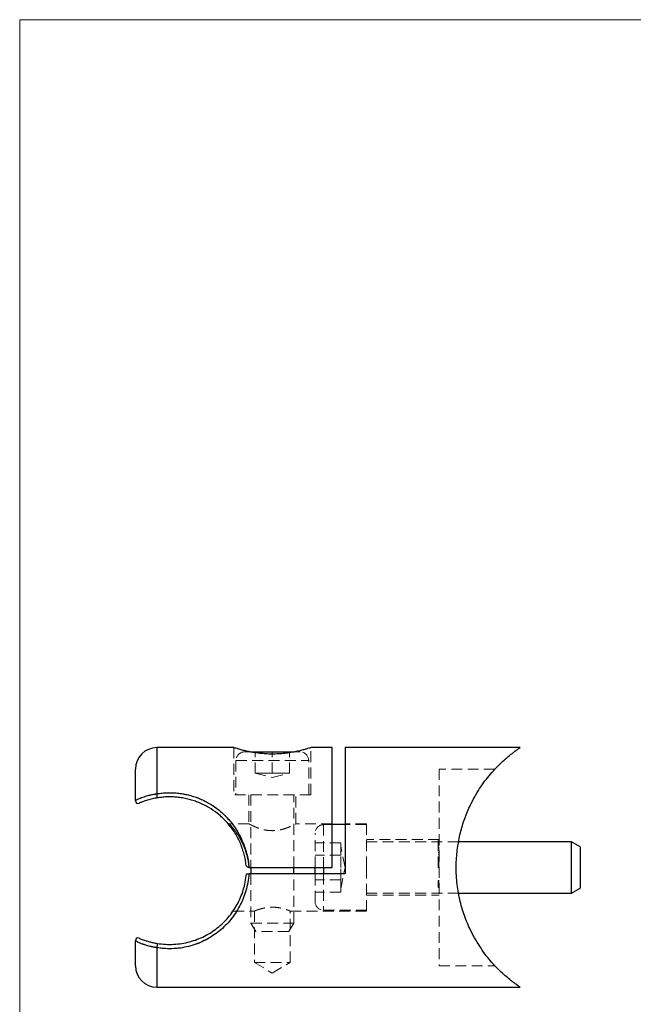
# Model space of a CAD drawing. Units: millimetres. Extents: x 5 to 292, y 5 to 205.
# Drawn here: x 5 to 77, y 90 to 205 of the extents above; entities that cross this region are included whole.
import ezdxf

# ---------------------------------------------------------------- set-up
doc = ezdxf.new("R2010")
doc.units = ezdxf.units.MM
doc.linetypes.add('HIDDEN', pattern=[1.905, 1.27, -0.635])

msp = doc.modelspace()

# ---------------------------------------------------------------- linework, layer by layer
at = {"color": 7, "linetype": 'Continuous', "lineweight": 18}
for p, q in [((292, 205), (5, 205)), ((5, 205), (5, 5))]:
    msp.add_line(p, q, dxfattribs=at)
at = {"color": 7, "linetype": 'Continuous', "lineweight": 25}
for p, q in [((30.04, 119.9), (21.04, 119.9)), ((41.54, 119.9), (39.04, 119.9)), ((41.54, 105.9), (41.54, 119.9)), ((63.51, 119.9), (43.04, 119.9)), ((43.04, 119.9), (43.04, 105.15)), ((31.99, 119.4), (37.1, 119.4)), ((18.54, 113.68), (18.54, 117.4)), ((43.04, 110.9), (41.54, 110.9)), ((69.54, 108.9), (56.32, 108.9)), ((70.54, 108.32), (69.54, 108.9)), ((69.54, 102.9), (69.54, 108.9)), ((70.54, 108.32), (70.54, 103.48)), ((31.81, 105.9), (31.78, 105.9)), ((31.81, 105.9), (41.54, 105.9)), ((32.04, 105.9), (32.04, 105.15)), ((37.04, 105.15), (37.04, 105.9)), ((39.54, 105.15), (39.54, 105.9)), ((43.04, 105.15), (31.81, 105.15)), ((56.32, 102.9), (69.54, 102.9)), ((69.54, 102.9), (70.54, 103.48)), ((18.54, 94.4), (18.54, 97.37)), ((21.04, 91.9), (63.51, 91.9))]:
    msp.add_line(p, q, dxfattribs=at)
at = {"color": 8, "linetype": 'Continuous', "lineweight": 25}
for p, q in [((21.04, 119.9), (21.04, 114.51)), ((40.54, 105.9), (40.54, 105.15)), ((21.04, 96.52), (21.04, 91.9))]:
    msp.add_line(p, q, dxfattribs=at)
at = {"color": 7, "linetype": 'HIDDEN', "lineweight": 18}
for p, q in [((21.04, 114.51), (21.04, 119.9)), ((30.04, 119.9), (30.04, 114.4)), ((39.04, 114.4), (39.04, 119.9)), ((31.29, 119.4), (31.99, 119.4)), ((32.54, 116.9), (32.54, 119.4)), ((34.54, 116.9), (34.54, 119.4)), ((36.54, 116.9), (36.54, 119.4)), ((37.1, 119.4), (37.79, 119.4)), ((30.29, 118.4), (38.78, 118.4)), ((30.29, 118.4), (30.29, 114.4)), ((38.79, 114.4), (38.79, 118.4)), ((32.54, 116.9), (33.54, 116.9)), ((32.54, 116.9), (34.54, 116.4)), ((33.54, 116.9), (34.54, 116.9)), ((34.54, 116.9), (35.54, 116.9)), ((34.54, 116.4), (36.54, 116.9)), ((35.54, 116.9), (36.54, 116.9)), ((54.04, 117.4), (54.04, 94.4)), ((60.56, 117.4), (54.04, 117.4)), ((39.04, 114.4), (30.04, 114.4)), ((31.79, 114.4), (31.79, 110.99)), ((32.04, 114.4), (32.04, 105.9)), ((37.04, 105.9), (37.04, 114.4)), ((37.29, 111), (37.29, 114.4)), ((31.8, 111), (29.52, 111)), ((41.54, 111), (37.29, 111)), ((41.54, 110.9), (40.54, 110.9)), ((40.54, 110.89), (40.54, 100.9)), ((45.54, 111), (43.04, 111)), ((45.54, 110.9), (43.04, 110.9)), ((45.54, 105.9), (45.54, 111)), ((39.54, 105.9), (39.54, 109.9)), ((42.54, 108.78), (39.54, 108.78)), ((42.54, 108.06), (42.54, 108.78)), ((43.04, 105.9), (42.54, 108.4)), ((54.04, 109.15), (45.54, 109.15)), ((56.32, 108.9), (45.54, 108.9)), ((53.94, 109.04), (54.04, 109.04)), ((53.94, 108.91), (54.04, 108.91)), ((53.94, 108.8), (54.04, 108.8)), ((53.94, 108.56), (54.04, 108.56)), ((53.94, 108.54), (54.04, 108.54)), ((53.94, 108.51), (54.04, 108.51)), ((53.94, 108.45), (54.04, 108.45)), ((53.94, 108.28), (54.04, 108.28)), ((53.94, 108.27), (54.04, 108.27)), ((42.54, 107.34), (39.54, 107.34)), ((42.54, 107.34), (42.54, 108.06)), ((42.54, 105.9), (42.54, 107.34)), ((53.94, 108.19), (54.04, 108.19)), ((53.94, 108.15), (54.04, 108.15)), ((53.94, 108.05), (54.04, 108.05)), ((53.94, 108), (54.04, 108)), ((53.94, 105.9), (53.94, 107.98)), ((53.94, 107.98), (54.04, 107.98)), ((53.94, 107.88), (54.04, 107.88)), ((53.94, 107.65), (54.04, 107.65)), ((53.94, 107.6), (54.04, 107.6)), ((53.94, 107.36), (54.04, 107.36)), ((42.54, 104.45), (42.54, 105.9)), ((42.54, 103.4), (43.04, 105.9)), ((45.54, 100.8), (45.54, 105.9)), ((53.94, 107.04), (54.04, 107.04)), ((53.94, 106.96), (54.04, 106.96)), ((53.94, 106.71), (54.04, 106.71)), ((53.94, 106.69), (54.04, 106.69)), ((53.94, 106.61), (54.04, 106.61)), ((53.94, 106.49), (54.04, 106.49)), ((53.94, 106.48), (54.04, 106.48)), ((53.94, 106.46), (54.04, 106.46)), ((53.94, 106.44), (54.04, 106.44)), ((53.94, 106.42), (54.04, 106.42)), ((53.94, 106.38), (54.04, 106.38)), ((53.94, 106.38), (54.04, 106.38)), ((53.94, 106.38), (54.04, 106.38)), ((53.94, 106.37), (54.04, 106.37)), ((53.94, 106.37), (54.04, 106.37)), ((53.94, 106.37), (54.04, 106.37)), ((53.94, 106.37), (54.04, 106.37)), ((53.94, 106.37), (54.04, 106.37)), ((53.94, 106.36), (54.04, 106.36)), ((53.94, 106.35), (54.04, 106.35)), ((53.94, 106.3), (54.04, 106.3)), ((53.94, 106.28), (54.04, 106.28)), ((53.94, 106.26), (54.04, 106.26)), ((53.94, 106.24), (54.04, 106.24)), ((53.94, 106.21), (54.04, 106.21)), ((53.94, 106.21), (54.04, 106.21)), ((53.94, 106.19), (54.04, 106.19)), ((53.94, 106.19), (54.04, 106.19)), ((53.94, 106.19), (54.04, 106.19)), ((53.94, 106.19), (54.04, 106.19)), ((53.94, 106.19), (54.04, 106.19)), ((53.94, 106.19), (54.04, 106.19)), ((53.94, 106.17), (54.04, 106.17)), ((53.94, 106.17), (54.04, 106.17)), ((53.94, 106.15), (54.04, 106.15)), ((53.94, 106.14), (54.04, 106.14)), ((53.94, 106.12), (54.04, 106.12)), ((53.94, 106.11), (54.04, 106.11)), ((53.94, 106.08), (54.04, 106.08)), ((53.94, 106.06), (54.04, 106.06)), ((53.94, 106.05), (54.04, 106.05)), ((53.94, 106), (54.04, 106)), ((53.94, 105.96), (54.04, 105.96)), ((53.94, 105.94), (54.04, 105.94)), ((53.94, 105.9), (54.04, 105.9)), ((32.04, 105.15), (32.04, 99.4)), ((37.04, 99.4), (37.04, 105.15)), ((39.54, 101.9), (39.54, 105.15)), ((53.94, 105.89), (54.04, 105.89)), ((42.54, 104.45), (39.54, 104.45)), ((42.54, 103.73), (42.54, 104.45)), ((42.54, 103.01), (42.54, 103.73)), ((53.94, 104.39), (54.04, 104.39)), ((53.94, 103.97), (53.94, 104.37)), ((53.94, 104.37), (54.04, 104.37)), ((53.94, 104.31), (54.04, 104.31)), ((53.94, 104.29), (54.04, 104.29)), ((53.94, 104.19), (54.04, 104.19)), ((53.94, 104.18), (54.04, 104.18)), ((53.94, 104.18), (54.04, 104.18)), ((53.94, 104.18), (54.04, 104.18)), ((53.94, 104.15), (54.04, 104.15)), ((53.94, 104.15), (54.04, 104.15)), ((53.94, 104.12), (54.04, 104.12)), ((53.94, 104.09), (54.04, 104.09)), ((53.94, 104.08), (54.04, 104.08)), ((53.94, 104.05), (54.04, 104.05)), ((53.94, 104.02), (54.04, 104.02)), ((53.94, 104.01), (54.04, 104.01)), ((53.94, 103.97), (54.04, 103.97)), ((53.94, 103.97), (54.04, 103.97)), ((53.94, 103.95), (54.04, 103.95)), ((53.94, 103.92), (54.04, 103.92)), ((53.94, 103.9), (54.04, 103.9)), ((53.94, 103.87), (54.04, 103.87)), ((53.94, 103.84), (54.04, 103.84)), ((53.94, 103.84), (54.04, 103.84)), ((53.94, 103.83), (54.04, 103.83)), ((53.94, 103.81), (54.04, 103.81)), ((53.94, 103.8), (54.04, 103.8)), ((53.94, 103.79), (54.04, 103.79)), ((53.94, 103.78), (54.04, 103.78)), ((53.94, 103.77), (54.04, 103.77)), ((53.94, 103.76), (54.04, 103.76)), ((53.94, 103.68), (54.04, 103.68)), ((53.94, 103.66), (54.04, 103.66)), ((53.94, 103.64), (54.04, 103.64)), ((42.54, 103.01), (39.54, 103.01)), ((45.54, 102.9), (56.32, 102.9)), ((45.54, 102.65), (54.04, 102.65)), ((53.94, 103.58), (54.04, 103.58)), ((53.94, 103.55), (54.04, 103.55)), ((29.96, 100.8), (32.44, 100.8)), ((32.44, 100.8), (32.44, 94.8)), ((36.64, 100.8), (45.54, 100.8)), ((36.64, 94.8), (36.64, 100.8)), ((40.54, 100.9), (45.54, 100.9)), ((32.04, 99.4), (37.04, 99.4)), ((32.04, 99.4), (32.62, 98.4)), ((36.46, 98.4), (37.04, 99.4)), ((36.46, 98.4), (32.62, 98.4)), ((21.04, 91.9), (21.04, 96.52)), ((32.44, 94.8), (36.64, 94.8)), ((32.44, 94.8), (34.54, 93.54)), ((34.54, 93.54), (36.64, 94.8)), ((54.04, 94.4), (60.56, 94.4))]:
    msp.add_line(p, q, dxfattribs=at)
at = {"color": 7, "linetype": 'Continuous', "lineweight": 25}
for centre, radius, start, end in [((21.04, 117.4), 2.5, 90, 180), ((20, 114.16), 1.09, 352.9785, 18.5188), ((18.84, 113.68), 0.3, 180, 293.4438), ((18.84, 97.37), 0.3, 66.5562, 180), ((20.12, 96.86), 0.982, 339.7101, 9.17), ((21.04, 94.4), 2.5, 180, 270)]:
    msp.add_arc(centre, radius, start, end, dxfattribs=at)
at = {"color": 7, "linetype": 'HIDDEN', "lineweight": 18}
for centre, radius, start, end in [((31.29, 118.4), 1, 90, 180), ((37.79, 118.4), 1, 0, 90), ((20, 114.16), 1.09, 352.9785, 18.5188), ((40.54, 109.9), 1, 90, 180), ((40.54, 101.9), 1, 180, 270), ((20.12, 96.86), 0.982, 339.7101, 9.17)]:
    msp.add_arc(centre, radius, start, end, dxfattribs=at)
at = {"color": 7, "linetype": 'Continuous', "lineweight": 25}
for points, knots in [([(39.04, 119.9), (39.03, 119.89), (39.01, 119.89), (38.82, 119.83), (38.53, 119.74), (38.13, 119.63), (37.63, 119.51), (37.04, 119.38), (36.36, 119.27), (35.64, 119.19), (34.88, 119.15), (34.14, 119.15), (33.41, 119.2), (32.73, 119.27), (32.09, 119.38), (31.51, 119.49), (30.99, 119.62), (30.57, 119.74), (30.26, 119.83), (30.07, 119.89), (30.05, 119.89), (30.04, 119.9)], [0, 0, 0, 0, 0.0510973, 0.1037214, 0.1548068, 0.2072954, 0.2598851, 0.3139207, 0.3678087, 0.4233561, 0.4755031, 0.5292984, 0.5793286, 0.6307718, 0.6816201, 0.7338127, 0.7870754, 0.8418519, 0.8954902, 0.9508135, 1, 1, 1, 1]), ([(63.51, 91.9), (63.51, 91.9), (63.49, 91.91), (63.39, 91.98), (63.23, 92.09), (63.01, 92.25), (62.74, 92.45), (62.37, 92.73), (61.89, 93.12), (61.3, 93.66), (60.68, 94.27), (60.04, 94.98), (59.4, 95.78), (58.78, 96.67), (58.18, 97.66), (57.67, 98.65), (57.25, 99.59), (56.92, 100.49), (56.63, 101.43), (56.39, 102.41), (56.21, 103.41), (56.09, 104.44), (56.03, 105.49), (56.04, 106.51), (56.11, 107.48), (56.22, 108.38), (56.37, 109.28), (56.58, 110.16), (56.83, 111.01), (57.11, 111.84), (57.44, 112.63), (57.84, 113.5), (58.34, 114.42), (58.93, 115.36), (59.56, 116.23), (60.22, 117.02), (60.87, 117.72), (61.51, 118.33), (62.12, 118.87), (62.59, 119.24), (62.92, 119.48), (63.13, 119.64), (63.31, 119.76), (63.43, 119.85), (63.5, 119.89), (63.51, 119.89), (63.51, 119.89)], [0, 0, 0, 0, 0.016478, 0.033102, 0.050657, 0.068217, 0.086268, 0.104323, 0.132189, 0.160064, 0.188679, 0.217295, 0.246525, 0.275753, 0.30582, 0.33588, 0.357802, 0.379721, 0.402221, 0.424719, 0.446677, 0.468634, 0.491409, 0.514184, 0.533659, 0.553134, 0.573158, 0.593184, 0.613072, 0.632961, 0.653274, 0.673588, 0.702391, 0.731198, 0.760827, 0.790457, 0.819772, 0.849085, 0.879252, 0.909403, 0.925084, 0.940762, 0.956794, 0.972823, 0.988544, 1, 1, 1, 1]), ([(18.54, 113.68), (18.55, 113.7), (18.57, 113.73), (18.71, 113.82), (18.9, 113.91), (19.12, 114.01), (19.39, 114.11), (19.7, 114.21), (20.03, 114.31), (20.37, 114.39), (20.71, 114.46), (20.93, 114.49), (21.04, 114.51)], [0, 0, 0, 0, 0.143776, 0.292887, 0.384082, 0.477627, 0.570064, 0.665455, 0.751584, 0.840079, 0.919197, 1, 1, 1, 1]), ([(21.09, 114.03), (20.99, 114.01), (20.81, 113.98), (20.52, 113.92), (20.23, 113.85), (19.95, 113.77), (19.68, 113.68), (19.45, 113.6), (19.27, 113.53), (19.1, 113.47), (18.98, 113.42), (18.97, 113.41), (18.96, 113.41)], [0, 0, 0, 0, 0.077561, 0.155107, 0.239926, 0.324738, 0.417145, 0.509587, 0.60257, 0.695632, 0.847597, 1, 1, 1, 1]), ([(21.04, 114.51), (21.25, 114.54), (21.67, 114.6), (22.31, 114.64), (22.96, 114.63), (23.61, 114.58), (24.25, 114.48), (24.87, 114.34), (25.48, 114.16), (26.08, 113.93), (26.67, 113.65), (27.24, 113.34), (27.8, 112.98), (28.36, 112.56), (28.91, 112.07), (29.46, 111.49), (29.97, 110.86), (30.41, 110.22), (30.77, 109.57), (31.07, 108.93), (31.33, 108.26), (31.55, 107.52), (31.72, 106.74), (31.78, 106.18), (31.81, 105.9)], [0, 0, 0, 0, 0.040101, 0.0802, 0.121632, 0.163066, 0.203242, 0.243422, 0.284698, 0.325978, 0.368801, 0.411628, 0.455311, 0.498996, 0.551215, 0.603434, 0.657089, 0.710738, 0.756046, 0.80135, 0.847889, 0.894424, 0.94693, 1, 1, 1, 1]), ([(31.48, 106.16), (31.45, 106.38), (31.4, 106.81), (31.25, 107.45), (31.05, 108.09), (30.81, 108.73), (30.51, 109.34), (30.16, 109.96), (29.74, 110.56), (29.26, 111.15), (28.72, 111.7), (28.02, 112.31), (27.29, 112.81), (26.55, 113.21), (25.98, 113.47), (25.4, 113.69), (24.81, 113.86), (24.21, 114), (23.59, 114.09), (22.97, 114.14), (22.35, 114.15), (21.72, 114.12), (21.3, 114.06), (21.09, 114.03)], [0, 0, 0, 0, 0.043254, 0.0868344, 0.1325738, 0.1783173, 0.2253961, 0.2724794, 0.325606, 0.3787378, 0.4333691, 0.4880021, 0.5756909, 0.6203896, 0.6650844, 0.7063901, 0.7476914, 0.7900406, 0.8323851, 0.8736115, 0.9148365, 0.9574168, 1, 1, 1, 1]), ([(31.78, 105.9), (31.75, 105.9), (31.7, 105.91), (31.61, 105.94), (31.54, 106.01), (31.49, 106.09), (31.48, 106.15), (31.48, 106.16), (31.48, 106.16)], [0, 0, 0, 0, 0.15666, 0.312312, 0.547586, 0.87595, 0.993587, 1, 1, 1, 1]), ([(31.81, 105.15), (31.78, 104.81), (31.74, 104.48), (31.62, 103.82), (31.54, 103.49), (31.27, 102.55), (31.02, 101.95), (30.57, 101.09), (30.4, 100.82), (30.05, 100.29), (29.87, 100.04), (29.47, 99.55), (29.26, 99.32), (28.82, 98.88), (28.59, 98.67), (27.86, 98.08), (27.34, 97.74), (26.51, 97.3), (26.22, 97.16), (25.62, 96.92), (25.31, 96.82), (24.68, 96.64), (24.36, 96.57), (23.71, 96.46), (23.37, 96.43), (22.37, 96.37), (21.7, 96.41), (21.04, 96.52)], [0, 0, 0, 0, 0.0625, 0.0625, 0.125, 0.125, 0.25, 0.25, 0.3125, 0.3125, 0.375, 0.375, 0.4375, 0.4375, 0.5, 0.5, 0.625, 0.625, 0.6875, 0.6875, 0.75, 0.75, 0.8125, 0.8125, 0.875, 0.875, 1, 1, 1, 1]), ([(21.09, 97.02), (21.72, 96.91), (22.36, 96.88), (23.32, 96.93), (23.64, 96.96), (24.27, 97.06), (24.58, 97.13), (25.48, 97.37), (26.06, 97.59), (27.14, 98.14), (27.64, 98.46), (28.34, 99.01), (28.57, 99.21), (29, 99.62), (29.2, 99.84), (29.59, 100.29), (29.77, 100.53), (30.11, 101.03), (30.28, 101.29), (30.72, 102.1), (30.96, 102.66), (31.24, 103.57), (31.32, 103.88), (31.44, 104.51), (31.48, 104.83), (31.51, 105.15)], [0, 0, 0, 0, 0.125, 0.125, 0.1875, 0.1875, 0.25, 0.25, 0.375, 0.375, 0.5, 0.5, 0.5625, 0.5625, 0.625, 0.625, 0.6875, 0.6875, 0.75, 0.75, 0.875, 0.875, 0.9375, 0.9375, 1, 1, 1, 1]), ([(31.51, 105.15), (31.51, 105.15), (31.54, 105.15), (31.65, 105.15), (31.73, 105.15), (31.81, 105.15)], [0, 0, 0, 0, 0.5, 0.5, 1, 1, 1, 1]), ([(21.04, 96.52), (20.86, 96.54), (20.69, 96.58), (20.34, 96.65), (20.16, 96.69), (19.84, 96.78), (19.68, 96.83), (19.4, 96.92), (19.27, 96.97), (19.05, 97.06), (18.95, 97.1), (18.79, 97.18), (18.73, 97.22), (18.58, 97.3), (18.54, 97.34), (18.54, 97.37)], [0, 0, 0, 0, 0.125, 0.125, 0.25, 0.25, 0.375, 0.375, 0.5, 0.5, 0.625, 0.625, 0.75, 0.75, 1, 1, 1, 1]), ([(18.96, 97.64), (18.96, 97.64), (18.99, 97.63), (19.14, 97.56), (19.27, 97.51), (19.55, 97.41), (19.65, 97.37), (19.9, 97.29), (20.03, 97.25), (20.31, 97.18), (20.47, 97.14), (20.78, 97.07), (20.93, 97.04), (21.09, 97.02)], [0, 0, 0, 0, 0.25, 0.25, 0.5, 0.5, 0.625, 0.625, 0.75, 0.75, 0.875, 0.875, 1, 1, 1, 1])]:
    msp.add_open_spline(points, degree=3, knots=knots, dxfattribs=at)
at = {"color": 7, "linetype": 'HIDDEN', "lineweight": 18}
for points, knots in [([(21.04, 114.51), (20.92, 114.49), (20.67, 114.45), (20.3, 114.37), (19.95, 114.28), (19.63, 114.19), (19.34, 114.09), (19.1, 113.99), (18.9, 113.91), (18.73, 113.82), (18.6, 113.75), (18.55, 113.7), (18.54, 113.69), (18.54, 113.68)], [0, 0, 0, 0, 0.088685, 0.179742, 0.268628, 0.360117, 0.446011, 0.534271, 0.619219, 0.706131, 0.821094, 0.939351, 1, 1, 1, 1]), ([(31.81, 105.9), (31.78, 106.18), (31.72, 106.73), (31.53, 107.6), (31.26, 108.48), (30.89, 109.36), (30.41, 110.23), (29.82, 111.08), (29.12, 111.88), (28.38, 112.55), (27.62, 113.11), (26.87, 113.56), (26.09, 113.93), (25.29, 114.22), (24.47, 114.44), (23.62, 114.59), (22.76, 114.64), (21.89, 114.63), (21.32, 114.55), (21.04, 114.51)], [0, 0, 0, 0, 0.052798, 0.1056, 0.166744, 0.228095, 0.28928, 0.359771, 0.430497, 0.50102, 0.558669, 0.61643, 0.67405, 0.728325, 0.782733, 0.836957, 0.891235, 0.945714, 1, 1, 1, 1]), ([(18.74, 113.4), (18.74, 113.4), (18.76, 113.39), (18.81, 113.38), (18.86, 113.38), (18.9, 113.39), (18.93, 113.39), (18.94, 113.4), (18.94, 113.4)], [0, 0, 0, 0, 0.0452936, 0.3570564, 0.6174902, 0.824337, 0.9665062, 1, 1, 1, 1]), ([(29.52, 111), (29.5, 111), (29.46, 111), (29.41, 111.02), (29.37, 111.04), (29.34, 111.06), (29.33, 111.07), (29.32, 111.07)], [0, 0, 0, 0, 0.235085, 0.528231, 0.768981, 0.953684, 1, 1, 1, 1]), ([(31.81, 105.9), (31.78, 106.12), (31.73, 106.58), (31.59, 107.26), (31.38, 107.94), (31.12, 108.61), (30.81, 109.23), (30.45, 109.82), (30.15, 110.24), (29.93, 110.53), (29.76, 110.73), (29.61, 110.9), (29.53, 110.99), (29.51, 111.01), (29.55, 110.96), (29.7, 110.8), (29.92, 110.54), (30.19, 110.19), (30.51, 109.73), (30.86, 109.14), (31.15, 108.53), (31.37, 107.97), (31.54, 107.42), (31.71, 106.74), (31.78, 106.18), (31.81, 105.9)], [0, 0, 0, 0, 0.040353, 0.081662, 0.127004, 0.173407, 0.224579, 0.276891, 0.334734, 0.36461, 0.394479, 0.435394, 0.47745, 0.501068, 0.544811, 0.590204, 0.634105, 0.679003, 0.7296, 0.781262, 0.83968, 0.869905, 0.900125, 0.949235, 1, 1, 1, 1]), ([(31.8, 110.99), (31.8, 110.99), (31.79, 111), (31.85, 110.96), (31.98, 110.9), (32.16, 110.81), (32.4, 110.7), (32.7, 110.57), (33.06, 110.43), (33.49, 110.31), (33.95, 110.23), (34.41, 110.19), (34.85, 110.2), (35.26, 110.25), (35.63, 110.32), (35.99, 110.43), (36.33, 110.55), (36.65, 110.68), (36.92, 110.81), (37.13, 110.91), (37.26, 110.98), (37.28, 110.99), (37.29, 111)], [0, 0, 0, 0, 0.025471, 0.071585, 0.118983, 0.166316, 0.214773, 0.267272, 0.321096, 0.377032, 0.434932, 0.48527, 0.537527, 0.581749, 0.627119, 0.674259, 0.72244, 0.776493, 0.832022, 0.887283, 0.944538, 1, 1, 1, 1]), ([(53.94, 108.91), (53.94, 108.93), (53.94, 108.97), (53.94, 109.01), (53.94, 109.04), (53.94, 109.04), (53.94, 109.04)], [0, 0, 0, 0, 0.247883, 0.49298, 0.742751, 1, 1, 1, 1]), ([(53.94, 108.54), (53.94, 108.57), (53.94, 108.65), (53.94, 108.75), (53.94, 108.83), (53.94, 108.88), (53.94, 108.91)], [0, 0, 0, 0, 0.250231, 0.49812, 0.74656, 1, 1, 1, 1]), ([(53.94, 108.27), (53.94, 108.3), (53.94, 108.34), (53.94, 108.41), (53.94, 108.48), (53.94, 108.52), (53.94, 108.54)], [0, 0, 0, 0, 0.252574, 0.504789, 0.751125, 1, 1, 1, 1]), ([(53.94, 107.98), (53.94, 108), (53.94, 108.05), (53.94, 108.13), (53.94, 108.2), (53.94, 108.25), (53.94, 108.27)], [0, 0, 0, 0, 0.2514026, 0.5020704, 0.7510028, 1, 1, 1, 1]), ([(21.04, 96.52), (21.7, 96.41), (22.37, 96.37), (23.37, 96.43), (23.71, 96.46), (24.36, 96.57), (24.68, 96.64), (25.31, 96.82), (25.62, 96.92), (26.22, 97.16), (26.51, 97.3), (27.34, 97.74), (27.86, 98.08), (28.59, 98.67), (28.82, 98.88), (29.26, 99.32), (29.47, 99.55), (29.87, 100.04), (30.05, 100.29), (30.4, 100.82), (30.57, 101.09), (31.02, 101.95), (31.27, 102.55), (31.54, 103.49), (31.62, 103.82), (31.74, 104.48), (31.78, 104.81), (31.81, 105.15)], [0, 0, 0, 0, 0.125, 0.125, 0.1875, 0.1875, 0.25, 0.25, 0.3125, 0.3125, 0.375, 0.375, 0.5, 0.5, 0.5625, 0.5625, 0.625, 0.625, 0.6875, 0.6875, 0.75, 0.75, 0.875, 0.875, 0.9375, 0.9375, 1, 1, 1, 1]), ([(53.94, 103.84), (53.94, 103.87), (53.94, 103.9), (53.94, 103.92), (53.94, 103.93)], [0, 0, 0, 0, 0.857166, 1, 1, 1, 1]), ([(53.94, 103.64), (53.94, 103.64), (53.94, 103.64), (53.94, 103.64), (53.94, 103.64), (53.94, 103.65), (53.94, 103.66), (53.94, 103.67), (53.94, 103.68), (53.94, 103.69), (53.94, 103.71), (53.94, 103.72), (53.94, 103.74), (53.94, 103.76), (53.94, 103.78), (53.94, 103.8), (53.94, 103.82), (53.94, 103.83), (53.94, 103.84)], [0, 0, 0, 0, 0.064207, 0.126425, 0.18768, 0.248216, 0.308305, 0.369661, 0.431699, 0.495947, 0.559758, 0.622295, 0.683911, 0.745092, 0.80674, 0.869087, 0.93329, 1, 1, 1, 1]), ([(53.94, 103.55), (53.94, 103.55), (53.94, 103.56), (53.94, 103.56), (53.94, 103.56), (53.94, 103.57), (53.94, 103.58), (53.94, 103.59), (53.94, 103.6), (53.94, 103.62), (53.94, 103.63), (53.94, 103.65), (53.94, 103.67), (53.94, 103.69), (53.94, 103.71), (53.94, 103.73), (53.94, 103.75), (53.94, 103.77), (53.94, 103.78)], [0, 0, 0, 0, 0.065421, 0.128708, 0.190236, 0.250724, 0.310637, 0.370766, 0.431615, 0.493523, 0.555883, 0.617342, 0.678668, 0.740711, 0.802985, 0.866803, 0.932347, 1, 1, 1, 1]), ([(32.44, 100.8), (32.44, 100.8), (32.46, 100.8), (32.54, 100.84), (32.67, 100.89), (32.85, 100.95), (33.07, 101.03), (33.34, 101.1), (33.66, 101.17), (34, 101.22), (34.35, 101.25), (34.69, 101.25), (35.03, 101.23), (35.34, 101.19), (35.63, 101.13), (35.9, 101.06), (36.15, 100.98), (36.35, 100.91), (36.51, 100.85), (36.61, 100.81), (36.65, 100.8), (36.64, 100.8), (36.64, 100.8)], [0, 0, 0, 0, 0.049973, 0.101465, 0.15142, 0.202709, 0.254926, 0.30852, 0.363089, 0.419388, 0.471291, 0.524952, 0.573117, 0.622631, 0.6719, 0.722393, 0.775662, 0.830404, 0.884702, 0.94078, 0.991707, 1, 1, 1, 1]), ([(18.54, 97.37), (18.54, 97.34), (18.58, 97.3), (18.73, 97.22), (18.79, 97.18), (18.95, 97.11), (19.05, 97.06), (19.27, 96.97), (19.4, 96.92), (19.68, 96.83), (19.84, 96.78), (20.16, 96.69), (20.34, 96.65), (20.69, 96.58), (20.86, 96.54), (21.04, 96.52)], [0, 0, 0, 0, 0.25, 0.25, 0.375, 0.375, 0.5, 0.5, 0.625, 0.625, 0.75, 0.75, 0.875, 0.875, 1, 1, 1, 1])]:
    msp.add_open_spline(points, degree=3, knots=knots, dxfattribs=at)

doc.saveas('drawing.dxf')
